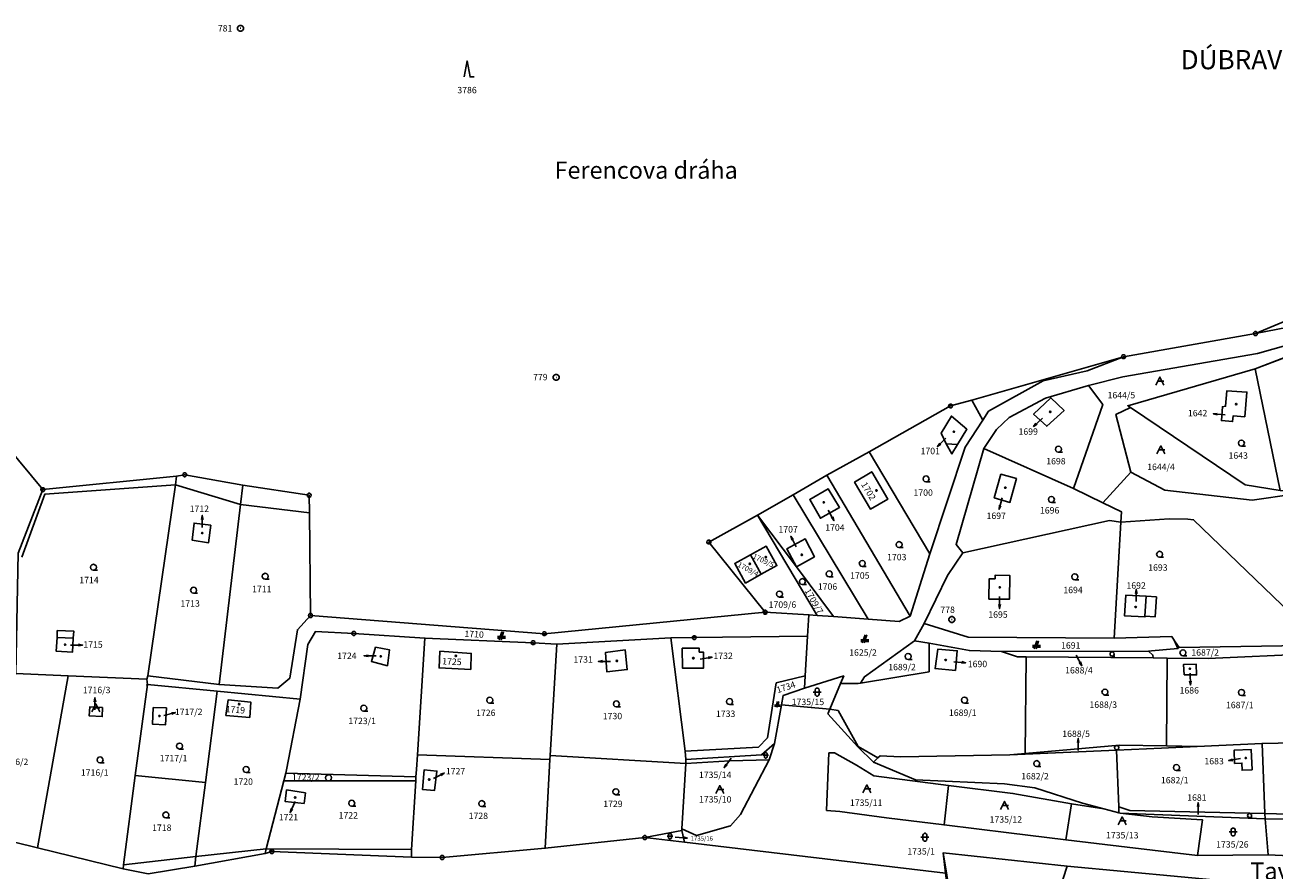
# Model space of a CAD drawing. Extents: x -580718 to -576608, y -1277549 to -1273406.
# Drawn here: x -579296 to -578983, y -1276290 to -1276078 of the extents above; entities that cross this region are included whole.
import ezdxf
from ezdxf.enums import TextEntityAlignment as Align

# ---------------------------------------------------------------- set-up
doc = ezdxf.new("R2010")
doc.units = 0
doc.header["$LTSCALE"] = 10
doc.header["$MEASUREMENT"] = 0
doc.header["$PDMODE"] = 3
doc.header["$PDSIZE"] = 0.2
doc.layers.get('0').update_dxf_attribs({"color": 2, "linetype": 'CONTINUOUS'})
for name, color, linetype in [('KLADPAR', 7, 'CONTINUOUS'), ('POLYGON', 7, 'CONTINUOUS'), ('POPIS', 7, 'CONTINUOUS'), ('ZAPPAR', 7, 'CONTINUOUS'), ('ZNACKY', 7, 'CONTINUOUS'), ('ZUOB', 7, 'CONTINUOUS')]:
    doc.layers.add(name, color=color, linetype=linetype)
doc.styles.get("Standard").update_dxf_attribs({"font": 'txt', "height": 0.2})

# ---------------------------------------------------------------- blocks, each defined once
blk = doc.blocks.new('CESTA')
for points in [[(-0.32, 0.8), (-1, 0.8)], [(-1, 0.4), (-0.46, 0.4)], [(0.1, 2), (-0.6, 0)], [(-0.1, 0), (0.5, 2)], [(0.02, 0.4), (1, 0.4)], [(1, 0.8), (0.14, 0.8)]]:
    blk.add_lwpolyline(points)
blk = doc.blocks.new('304')
blk.add_lwpolyline([(0, 0), (-0.375, 0.101), (-0.649, 0.375), (-0.75, 0.75), (-0.649, 1.125), (-0.375, 1.399), (0, 1.5), (0.375, 1.399), (0.649, 1.125), (0.75, 0.75), (0.649, 0.375), (0.375, 0.101), (0, 0), (1, -0.001)])
blk = doc.blocks.new('SIPKA_2')
for points in [[(-0.2, 2), (0, 3)], [(0, 0), (0, 3), (0.2, 2)]]:
    blk.add_lwpolyline(points)
blk = doc.blocks.new('402')
blk.add_lwpolyline([(0.087, 0.152), (0.175, 0), (0.087, -0.152), (-0.087, -0.152), (-0.175, 0), (-0.087, 0.152), (0.087, 0.152)])
blk = doc.blocks.new('308')
blk.add_lwpolyline([(-0.75, 0), (0, 4), (0.75, 0), (1.75, 0)])
blk = doc.blocks.new('101')
for points in [[(0.194, 0.724), (0.53, 0.53), (0.724, 0.194), (0.724, -0.194), (0.53, -0.53), (0.194, -0.724), (-0.194, -0.724), (-0.53, -0.53), (-0.724, -0.194), (-0.724, 0.194), (-0.53, 0.53), (-0.194, 0.724), (0.194, 0.724)], [(-0.05, 0), (0.05, 0)]]:
    blk.add_lwpolyline(points)
blk = doc.blocks.new('105')
for points in [[(0.154, 0.476), (0.404, 0.294), (0.5, 0), (0.404, -0.294), (0.154, -0.476), (-0.154, -0.476), (-0.404, -0.294), (-0.5, 0), (-0.404, 0.294), (-0.154, 0.476), (0.154, 0.476)], [(-0.119, 0), (0.12, 0)]]:
    blk.add_lwpolyline(points)
blk = doc.blocks.new('OSTAT_PLOCHA')
for points in [[(-1, 0), (0, 2), (1, 0)], [(1, 1), (-0.5, 1)]]:
    blk.add_lwpolyline(points)
blk = doc.blocks.new('316')
for points in [[(-1, 1), (1, 1)], [(-0.5, 1.5), (-0.405, 1.794), (-0.155, 1.976), (0.155, 1.976), (0.405, 1.794), (0.5, 1.5), (0.5, 0.5), (0.405, 0.206), (0.155, 0.024), (-0.155, 0.024), (-0.405, 0.206), (-0.5, 0.5), (-0.5, 1.5)]]:
    blk.add_lwpolyline(points)

msp = doc.modelspace()

# ---------------------------------------------------------------- linework, layer by layer
at = {"layer": 'KLADPAR', "color": 7, "linetype": 'Continuous'}
for p, q in [((-578988.21, -1276164.32), (-578966.9, -1276156.12)), ((-579020.09, -1276173.51), (-578988.21, -1276164.32)), ((-579029.88, -1276168.48), (-579026.34, -1276173.22)), ((-579063.05, -1276208.23), (-579056.09, -1276184.23)), ((-579095.43, -1276190.9), (-579084.87, -1276185.01)), ((-579103.9, -1276195.79), (-579095.43, -1276190.9)), ((-579112.77, -1276200.86), (-579103.9, -1276195.79)), ((-579061.37, -1276210.31), (-579024.62, -1276202.27)), ((-579023.52, -1276231.65), (-579021.86, -1276202.68)), ((-579196.07, -1276231.64), (-579168.96, -1276232.83)), ((-579163.01, -1276233.19), (-579134.45, -1276231.63)), ((-579134.45, -1276231.63), (-579128.61, -1276231.54)), ((-579069.85, -1276232.97), (-579059.75, -1276234.77)), ((-579010.22, -1276236.66), (-578999.92, -1276236.75)), ((-579248.1, -1276244.97), (-579227.29, -1276246.98)), ((-579197.9, -1276260.84), (-579164.76, -1276262.01))]:
    msp.add_line(p, q, dxfattribs=at)
for points in [[(-579393.42, -1276092.98), (-579378.33, -1276100.81), (-579374.63, -1276094.69), (-579291.71, -1276194.51), (-579297.92, -1276210.37), (-579298.5, -1276240.56), (-579317.55, -1276278.12)], [(-578954.52, -1276141.42), (-578988.08, -1276155.45), (-579021.13, -1276161.24), (-579059.16, -1276172.14), (-579064.43, -1276173.57), (-579084.87, -1276185.01), (-579095.43, -1276190.9), (-579103.9, -1276195.79), (-579112.77, -1276200.86), (-579124.98, -1276207.62), (-579110.9, -1276225.19), (-579166.16, -1276230.56), (-579224.72, -1276226.01), (-579225, -1276200.28), (-579225.07, -1276195.9), (-579241.66, -1276193.38), (-579256.21, -1276190.8), (-579258.28, -1276191.18), (-579291.71, -1276194.51), (-579374.63, -1276094.69)], [(-579091.97, -1276242.99), (-579091.19, -1276241.11), (-579100.99, -1276244.22), (-579100.85, -1276241.13), (-579100.27, -1276231.2), (-579099.92, -1276225.82), (-579097.89, -1276225.97), (-579093.75, -1276226.28), (-579085.1, -1276226.91), (-579077.36, -1276227.47), (-579074.59, -1276226.15), (-579069.62, -1276210.54), (-579060.83, -1276183.87), (-579056.41, -1276177.1), (-579059.16, -1276172.14), (-579021.13, -1276161.24), (-578988.08, -1276155.45), (-578954.52, -1276141.42)], [(-578966.9, -1276156.12), (-578988.21, -1276164.32), (-579020.09, -1276173.51), (-579019.41, -1276173.97), (-579023.08, -1276175.68), (-579019.31, -1276190.11)], [(-578966.9, -1276156.12), (-578958.1, -1276191.1), (-578975.43, -1276195.2), (-578978.57, -1276194.82), (-578981.92, -1276194.69), (-578988.21, -1276164.32)], [(-578976.06, -1276157.22), (-578987.57, -1276160.46), (-579021.29, -1276166.28), (-579029.88, -1276168.48), (-579040.71, -1276171.58), (-579049.8, -1276176.42), (-579052.99, -1276179.43), (-579056.09, -1276184.23), (-579063.05, -1276208.23), (-579061.37, -1276210.31), (-579065.26, -1276215.96), (-579071.04, -1276227.98), (-579073.48, -1276232.33), (-579086.03, -1276241.35), (-579087, -1276242.91), (-579087.58, -1276243.01), (-579091.97, -1276242.99)], [(-579019.31, -1276190.11), (-579026.35, -1276197.79), (-579033.69, -1276194.25), (-579026.34, -1276173.22), (-579029.88, -1276168.48), (-579021.29, -1276166.28), (-578987.57, -1276160.46), (-578976.06, -1276157.22)], [(-578988.21, -1276164.32), (-578981.92, -1276194.69), (-578990.66, -1276193.35), (-579019.41, -1276173.97), (-579020.09, -1276173.51)], [(-579026.34, -1276173.22), (-579033.69, -1276194.25), (-579056.09, -1276184.23), (-579052.99, -1276179.43), (-579049.8, -1276176.42), (-579040.71, -1276171.58), (-579029.88, -1276168.48)], [(-579036.04, -1276174.68), (-579039.33, -1276171.56), (-579043.67, -1276175.63), (-579040.39, -1276178.65), (-579036.04, -1276174.68)], [(-579039.33, -1276171.56), (-579036.04, -1276174.68), (-579040.39, -1276178.65), (-579043.67, -1276175.63), (-579039.33, -1276171.56)], [(-578995.26, -1276169.75), (-578990.27, -1276170.08), (-578990.78, -1276176.25), (-578993.68, -1276176.01), (-578993.86, -1276177.46), (-578996.65, -1276177.23), (-578996.38, -1276173.76), (-578995.6, -1276173.64), (-578995.26, -1276169.75)], [(-578990.27, -1276170.08), (-578995.26, -1276169.75), (-578995.6, -1276173.64), (-578996.38, -1276173.76), (-578996.65, -1276177.23), (-578993.86, -1276177.46), (-578993.68, -1276176.01), (-578990.78, -1276176.25), (-578990.27, -1276170.08)], [(-579084.87, -1276185.01), (-579064.43, -1276173.57), (-579059.16, -1276172.14), (-579056.41, -1276177.1), (-579060.83, -1276183.87)], [(-579019.31, -1276190.11), (-579023.08, -1276175.68), (-579019.41, -1276173.97), (-578990.66, -1276193.35), (-578981.92, -1276194.69), (-578978.57, -1276194.82), (-578978.49, -1276195.64), (-578988.95, -1276197.13), (-579010.84, -1276194.68), (-579019.31, -1276190.11)], [(-579060.34, -1276179.41), (-579064.25, -1276176.11), (-579066.83, -1276180.35), (-579065.54, -1276183.08), (-579064.1, -1276185.57), (-579062.74, -1276183.18), (-579060.34, -1276179.41)], [(-579064.25, -1276176.11), (-579060.34, -1276179.41), (-579062.74, -1276183.18), (-579064.1, -1276185.57), (-579065.54, -1276183.08), (-579066.83, -1276180.35), (-579064.25, -1276176.11)], [(-579060.83, -1276183.87), (-579069.62, -1276210.54), (-579084.87, -1276185.01)], [(-579056.09, -1276184.23), (-579033.69, -1276194.25), (-579026.35, -1276197.79), (-579021.67, -1276200.04), (-579021.86, -1276202.68), (-579024.62, -1276202.27), (-579061.37, -1276210.31), (-579063.05, -1276208.23)], [(-579084.87, -1276185.01), (-579069.62, -1276210.54), (-579074.59, -1276226.15), (-579095.43, -1276190.9)], [(-579258.28, -1276191.18), (-579256.21, -1276190.8), (-579241.66, -1276193.38), (-579242.24, -1276198.27)], [(-579088.5, -1276192.64), (-579084.18, -1276190.02), (-579080.19, -1276196.92), (-579084.53, -1276199.36), (-579088.5, -1276192.64)], [(-579084.18, -1276190.02), (-579088.5, -1276192.64), (-579084.53, -1276199.36), (-579080.19, -1276196.92), (-579084.18, -1276190.02)], [(-579053.51, -1276196.55), (-579049.58, -1276197.72), (-579047.97, -1276191.76), (-579051.84, -1276190.65), (-579053.51, -1276196.55)], [(-579051.84, -1276190.65), (-579047.97, -1276191.76), (-579049.58, -1276197.72), (-579053.51, -1276196.55), (-579051.84, -1276190.65)], [(-578977.06, -1276227.6), (-579003.61, -1276202.06), (-579005.01, -1276201.9), (-579009.75, -1276201.85), (-579021.86, -1276202.68), (-579021.67, -1276200.04), (-579026.35, -1276197.79), (-579019.31, -1276190.11)], [(-579019.31, -1276190.11), (-579010.84, -1276194.68), (-578988.95, -1276197.13), (-578978.49, -1276195.64)], [(-579291.71, -1276194.51), (-579258.28, -1276191.18), (-579258.55, -1276193.3), (-579265.45, -1276241.13), (-579265.69, -1276241.96), (-579285.4, -1276241.12), (-579298.5, -1276240.56)], [(-579242.24, -1276198.27), (-579247.58, -1276243.31), (-579265.45, -1276241.13), (-579258.55, -1276193.3), (-579258.28, -1276191.18)], [(-579241.66, -1276193.38), (-579225.07, -1276195.9), (-579225, -1276200.28), (-579224.72, -1276226.01), (-579227.97, -1276229.58), (-579229.91, -1276241.7), (-579232.92, -1276244.23), (-579247.58, -1276243.31), (-579242.24, -1276198.27), (-579241.66, -1276193.38)], [(-579095.43, -1276190.9), (-579074.59, -1276226.15), (-579077.36, -1276227.47), (-579085.1, -1276226.91), (-579103.9, -1276195.79)], [(-579298.5, -1276240.56), (-579297.92, -1276210.37), (-579291.71, -1276194.51)], [(-579103.9, -1276195.79), (-579085.1, -1276226.91), (-579093.75, -1276226.28), (-579103.06, -1276213.85), (-579112.77, -1276200.86)], [(-579099.71, -1276196.94), (-579095.08, -1276194.35), (-579092.23, -1276198.96), (-579097.02, -1276201.69), (-579099.71, -1276196.94)], [(-579095.08, -1276194.35), (-579099.71, -1276196.94), (-579097.02, -1276201.69), (-579092.23, -1276198.96), (-579095.08, -1276194.35)], [(-579253.85, -1276202.88), (-579249.67, -1276203.44), (-579250.25, -1276207.79), (-579254.32, -1276207.16), (-579253.85, -1276202.88)], [(-579249.67, -1276203.44), (-579253.85, -1276202.88), (-579254.32, -1276207.16), (-579250.25, -1276207.79), (-579249.67, -1276203.44)], [(-579110.9, -1276225.19), (-579124.98, -1276207.62), (-579112.77, -1276200.86), (-579097.89, -1276225.97), (-579099.92, -1276225.82), (-579110.9, -1276225.19)], [(-579112.77, -1276200.86), (-579103.06, -1276213.85), (-579093.75, -1276226.28), (-579097.89, -1276225.97), (-579112.77, -1276200.86)], [(-579024.62, -1276202.27), (-579021.86, -1276202.68), (-579023.52, -1276231.65), (-579060.07, -1276231.47), (-579071.04, -1276227.98), (-579065.26, -1276215.96), (-579061.37, -1276210.31)], [(-579021.86, -1276202.68), (-579009.75, -1276201.85), (-579005.01, -1276201.9), (-579003.61, -1276202.06), (-578977.06, -1276227.6), (-578978.31, -1276229.29), (-578976.57, -1276233.05), (-578976.36, -1276233.49), (-579007.22, -1276234.04), (-579008.39, -1276232.31), (-579009.08, -1276231.29), (-579023.52, -1276231.65)], [(-579107.91, -1276213.52), (-579110.63, -1276208.63), (-579114.57, -1276210.81), (-579118.5, -1276212.99), (-579115.78, -1276217.89), (-579111.84, -1276215.7), (-579107.91, -1276213.52)], [(-579110.63, -1276208.63), (-579107.91, -1276213.52), (-579111.84, -1276215.7), (-579114.57, -1276210.81), (-579110.63, -1276208.63)], [(-579100.85, -1276206.84), (-579105.43, -1276209.32), (-579103.06, -1276213.85), (-579098.55, -1276211.31), (-579100.85, -1276206.84)], [(-579105.43, -1276209.32), (-579100.85, -1276206.84), (-579098.55, -1276211.31), (-579103.06, -1276213.85), (-579105.43, -1276209.32)], [(-579114.57, -1276210.81), (-579111.84, -1276215.7), (-579115.78, -1276217.89), (-579118.5, -1276212.99), (-579114.57, -1276210.81)], [(-579053.25, -1276215.89), (-579053.32, -1276216.81), (-579054.78, -1276216.82), (-579054.85, -1276221.9), (-579049.67, -1276221.92), (-579049.62, -1276215.97), (-579053.25, -1276215.89)], [(-579049.62, -1276215.97), (-579049.67, -1276221.92), (-579054.85, -1276221.9), (-579054.78, -1276216.82), (-579053.32, -1276216.81), (-579053.25, -1276215.89), (-579049.62, -1276215.97)], [(-579020.56, -1276220.89), (-579015.49, -1276221.19), (-579012.91, -1276221.35), (-579013.2, -1276226.31), (-579015.79, -1276226.16), (-579015.8, -1276226.36), (-579020.93, -1276226.06), (-579020.56, -1276220.89)], [(-579020.93, -1276226.06), (-579015.8, -1276226.36), (-579015.79, -1276226.16), (-579013.2, -1276226.31), (-579012.91, -1276221.35), (-579015.49, -1276221.19), (-579020.56, -1276220.89), (-579020.93, -1276226.06)], [(-579265.45, -1276241.13), (-579247.58, -1276243.31), (-579232.92, -1276244.23), (-579229.91, -1276241.7), (-579227.97, -1276229.58), (-579224.72, -1276226.01), (-579166.16, -1276230.56), (-579110.9, -1276225.19), (-579099.92, -1276225.82), (-579100.27, -1276231.2), (-579128.61, -1276231.54), (-579134.45, -1276231.63), (-579163.01, -1276233.19), (-579168.96, -1276232.83), (-579196.07, -1276231.64), (-579213.89, -1276230.51), (-579223.42, -1276229.99), (-579225.37, -1276233.25), (-579227.29, -1276246.98), (-579248.1, -1276244.97), (-579265.56, -1276243.3), (-579265.69, -1276241.96), (-579265.45, -1276241.13)], [(-579071.04, -1276227.98), (-579060.07, -1276231.47), (-579023.52, -1276231.65), (-579009.08, -1276231.29), (-579008.39, -1276232.31), (-579007.52, -1276234.3), (-579014.18, -1276234.83), (-579014.92, -1276234.92), (-579051.7, -1276234.98), (-579059.75, -1276234.77), (-579069.85, -1276232.97), (-579073.48, -1276232.33), (-579071.04, -1276227.98)], [(-579288.42, -1276234.91), (-579284.3, -1276235.17), (-579284.13, -1276231.66), (-579283.96, -1276229.97), (-579288.14, -1276229.78), (-579288.18, -1276231.53), (-579288.42, -1276234.91)], [(-579288.14, -1276229.78), (-579283.96, -1276229.97), (-579284.13, -1276231.66), (-579284.3, -1276235.17), (-579288.42, -1276234.91), (-579288.18, -1276231.53), (-579288.14, -1276229.78)], [(-579227.29, -1276246.98), (-579225.37, -1276233.25), (-579223.42, -1276229.99), (-579213.89, -1276230.51), (-579196.07, -1276231.64), (-579197.9, -1276260.84)], [(-579128.61, -1276231.54), (-579100.27, -1276231.2), (-579100.85, -1276241.13), (-579108.08, -1276242.89), (-579110.31, -1276256.65), (-579112.56, -1276258.92), (-579130.94, -1276259.96), (-579134.45, -1276231.63)], [(-579208.42, -1276233.96), (-579204.91, -1276234.62), (-579205.45, -1276238.59), (-579209.48, -1276237.48), (-579208.42, -1276233.96)], [(-579205.45, -1276238.59), (-579204.91, -1276234.62), (-579208.42, -1276233.96), (-579209.48, -1276237.48), (-579205.45, -1276238.59)], [(-579168.96, -1276232.83), (-579163.01, -1276233.19), (-579164.72, -1276261.04), (-579164.76, -1276262.01), (-579197.9, -1276260.84), (-579196.07, -1276231.64)], [(-579134.45, -1276231.63), (-579130.94, -1276259.96), (-579130.75, -1276262.02), (-579130.75, -1276263.04), (-579164.72, -1276261.04), (-579163.01, -1276233.19)], [(-579131.62, -1276234.2), (-579127.39, -1276234.19), (-579127.37, -1276235.17), (-579126.34, -1276235.16), (-579126.28, -1276239.16), (-579131.6, -1276239.15), (-579131.62, -1276234.2)], [(-579127.39, -1276234.19), (-579131.62, -1276234.2), (-579131.6, -1276239.15), (-579126.28, -1276239.16), (-579126.34, -1276235.16), (-579127.37, -1276235.17), (-579127.39, -1276234.19)], [(-579059.75, -1276234.77), (-579051.7, -1276234.98), (-579047.73, -1276236.33), (-579045.55, -1276236.35), (-579045.77, -1276260.52), (-579049.6, -1276260.86), (-579077, -1276261.41), (-579082.12, -1276261.09), (-579082.64, -1276261.63), (-579087.62, -1276258.76), (-579092.61, -1276249.75), (-579094.67, -1276249.46), (-579091.97, -1276242.99), (-579087.58, -1276243.01), (-579087, -1276242.91), (-579069.84, -1276240.09), (-579069.85, -1276232.97)], [(-579069.85, -1276232.97), (-579069.84, -1276240.09), (-579087, -1276242.91), (-579086.03, -1276241.35), (-579073.48, -1276232.33), (-579069.85, -1276232.97)], [(-579067.64, -1276234.41), (-579062.76, -1276234.83), (-579063.24, -1276239.75), (-579068.31, -1276239.29), (-579067.64, -1276234.41)], [(-579062.76, -1276234.83), (-579067.64, -1276234.41), (-579068.31, -1276239.29), (-579063.24, -1276239.75), (-579062.76, -1276234.83)], [(-579014.92, -1276234.92), (-579014.18, -1276234.83), (-579007.52, -1276234.3), (-579008.39, -1276232.31), (-579007.22, -1276234.04), (-578976.36, -1276233.49), (-578976.57, -1276233.05), (-578974.13, -1276234.54), (-578966.83, -1276235.62), (-578968.64, -1276235.55), (-578973.23, -1276235.52), (-578974.14, -1276235.56), (-578999.92, -1276236.75), (-579010.22, -1276236.66), (-579013.71, -1276236.63), (-579013.77, -1276235.93), (-579014.92, -1276234.92)], [(-579192.31, -1276234.94), (-579184.48, -1276235.51), (-579184.58, -1276239.49), (-579192.5, -1276239.12), (-579192.31, -1276234.94)], [(-579184.48, -1276235.51), (-579192.31, -1276234.94), (-579192.5, -1276239.12), (-579184.58, -1276239.49), (-579184.48, -1276235.51)], [(-579145.91, -1276234.63), (-579150.87, -1276235.28), (-579150.48, -1276240.14), (-579145.41, -1276239.53), (-579145.91, -1276234.63)], [(-579150.87, -1276235.28), (-579145.91, -1276234.63), (-579145.41, -1276239.53), (-579150.48, -1276240.14), (-579150.87, -1276235.28)], [(-579051.7, -1276234.98), (-579014.92, -1276234.92), (-579013.77, -1276235.93), (-579013.71, -1276236.63), (-579045.55, -1276236.35), (-579047.73, -1276236.33), (-579051.7, -1276234.98)], [(-579045.55, -1276236.35), (-579013.71, -1276236.63), (-579010.22, -1276236.66), (-579010.41, -1276258.62), (-579022.15, -1276258.42), (-579045.77, -1276260.52), (-579045.55, -1276236.35)], [(-578999.92, -1276236.75), (-578974.14, -1276235.56), (-578973.23, -1276235.52), (-578973.39, -1276240), (-578968.8, -1276239.99), (-578967.05, -1276239.99), (-578967.36, -1276257.73), (-578974.47, -1276257.8), (-578986.45, -1276258.01), (-579002.71, -1276258.76), (-579010.41, -1276258.62), (-579010.22, -1276236.66)], [(-579298.5, -1276240.56), (-579285.4, -1276241.12), (-579293.09, -1276284.12), (-579317.55, -1276278.12), (-579298.5, -1276240.56)], [(-579006.09, -1276238.24), (-579002.95, -1276238.21), (-579002.87, -1276240.89), (-579005.95, -1276240.82), (-579006.09, -1276238.24)], [(-579002.95, -1276238.21), (-579006.09, -1276238.24), (-579005.95, -1276240.82), (-579002.87, -1276240.89), (-579002.95, -1276238.21)], [(-579265.56, -1276243.3), (-579268.63, -1276266.08), (-579271.5, -1276288.42), (-579271.64, -1276289.39), (-579293.09, -1276284.12), (-579285.4, -1276241.12)], [(-579285.4, -1276241.12), (-579265.69, -1276241.96), (-579265.56, -1276243.3)], [(-579265.56, -1276243.3), (-579248.1, -1276244.97), (-579251, -1276267.83), (-579268.63, -1276266.08), (-579265.56, -1276243.3)], [(-579100.85, -1276241.13), (-579100.99, -1276244.22), (-579106.33, -1276246), (-579106.77, -1276248.38), (-579108.56, -1276258), (-579111.76, -1276260.84), (-579130.75, -1276262.02), (-579130.94, -1276259.96), (-579112.56, -1276258.92), (-579110.31, -1276256.65), (-579108.08, -1276242.89), (-579100.85, -1276241.13)], [(-579106.77, -1276248.38), (-579106.33, -1276246), (-579100.99, -1276244.22), (-579091.19, -1276241.11), (-579091.97, -1276242.99), (-579094.67, -1276249.46), (-579106.77, -1276248.38)], [(-579227.29, -1276246.98), (-579230.7, -1276264.65), (-579230.91, -1276265.47), (-579231.41, -1276267.41), (-579235.79, -1276284.41), (-579236.05, -1276285.61), (-579253.69, -1276288.72), (-579253.44, -1276286.36), (-579251, -1276267.83), (-579248.1, -1276244.97)], [(-579245.34, -1276247.14), (-579239.66, -1276247.68), (-579239.91, -1276251.51), (-579245.87, -1276251.01), (-579245.34, -1276247.14)], [(-579239.66, -1276247.68), (-579245.34, -1276247.14), (-579245.87, -1276251.01), (-579239.91, -1276251.51), (-579239.66, -1276247.68)], [(-579197.9, -1276260.84), (-579198.21, -1276264.55), (-579198.31, -1276266.35), (-579230.91, -1276265.47), (-579230.7, -1276264.65), (-579227.29, -1276246.98)], [(-579276.75, -1276249.04), (-579280, -1276248.9), (-579280.09, -1276251.15), (-579276.85, -1276251.29), (-579276.75, -1276249.04)], [(-579276.75, -1276249.04), (-579276.85, -1276251.29), (-579280.09, -1276251.15), (-579280, -1276248.9), (-579276.75, -1276249.04)], [(-579264.09, -1276249.01), (-579264.26, -1276253.22), (-579260.98, -1276253.36), (-579260.8, -1276249.15), (-579264.09, -1276249.01)], [(-579264.09, -1276249.01), (-579260.8, -1276249.15), (-579260.98, -1276253.36), (-579264.26, -1276253.22), (-579264.09, -1276249.01)], [(-578992.46, -1276292.73), (-579035.26, -1276288.71), (-579066.33, -1276285.44), (-579065.76, -1276290.52), (-579131.03, -1276282.76), (-579131.74, -1276279.79), (-579131.72, -1276279.39), (-579128.03, -1276281.03), (-579119.54, -1276278.68), (-579117.09, -1276275.84), (-579109.86, -1276262.11), (-579108.56, -1276258), (-579106.77, -1276248.38), (-579094.67, -1276249.46)], [(-579094.67, -1276249.46), (-579092.61, -1276249.75), (-579087.62, -1276258.76), (-579082.64, -1276261.63), (-579083.71, -1276262.74), (-579073.27, -1276267.14), (-579050.95, -1276268.16), (-579043.38, -1276269.16), (-579031.41, -1276273), (-579026.04, -1276274.39), (-579034.14, -1276273.1), (-579048.85, -1276270.52), (-579065, -1276268.55), (-579083.67, -1276266.17), (-579087.97, -1276263.48), (-579093.49, -1276260.35), (-579094.9, -1276260.38), (-579095.48, -1276274.78), (-579092.14, -1276275.05), (-579080.47, -1276276.63), (-579066.07, -1276278.42), (-579049.85, -1276280.4), (-579035.57, -1276282.15), (-579020.2, -1276284), (-579002.66, -1276286.1), (-578984.95, -1276285.91), (-578924.49, -1276288.75)], [(-579130.75, -1276262.02), (-579111.76, -1276260.84), (-579108.56, -1276258), (-579109.86, -1276262.11), (-579119.72, -1276262.39), (-579130.75, -1276263.04), (-579130.75, -1276262.02)], [(-579049.6, -1276260.86), (-579045.77, -1276260.52), (-579022.15, -1276258.42), (-579010.41, -1276258.62), (-579002.71, -1276258.76), (-579011.61, -1276259.17), (-579022.9, -1276259.71), (-579049.6, -1276260.86)], [(-579022.9, -1276259.71), (-579011.61, -1276259.17), (-579002.71, -1276258.76), (-578986.45, -1276258.01)], [(-578986.45, -1276258.01), (-578985.77, -1276275.54), (-579019.53, -1276274.77), (-579022.35, -1276273.9), (-579022.9, -1276259.71)], [(-578993.48, -1276259.74), (-578989.19, -1276259.54), (-578988.95, -1276264.63), (-578991.45, -1276264.75), (-578991.52, -1276262.96), (-578993.32, -1276263.04), (-578993.48, -1276259.74)], [(-578989.19, -1276259.54), (-578993.48, -1276259.74), (-578993.32, -1276263.04), (-578991.52, -1276262.96), (-578991.45, -1276264.75), (-578988.95, -1276264.63), (-578989.19, -1276259.54)], [(-578930.79, -1276258.02), (-578931.22, -1276277.75), (-578933.76, -1276277.02), (-578985.77, -1276275.54), (-578986.45, -1276258.01), (-578974.47, -1276257.8), (-578967.36, -1276257.73)], [(-579164.76, -1276262.01), (-579165.94, -1276284.25), (-579191.76, -1276286.57), (-579199.4, -1276286.49), (-579199.39, -1276284.6), (-579198.37, -1276267.35), (-579198.31, -1276266.35), (-579198.21, -1276264.55), (-579197.9, -1276260.84)], [(-579164.72, -1276261.04), (-579130.75, -1276263.04), (-579131.72, -1276279.39), (-579131.74, -1276279.79), (-579140.98, -1276281.58), (-579165.94, -1276284.25), (-579164.76, -1276262.01), (-579164.72, -1276261.04)], [(-579131.72, -1276279.39), (-579130.75, -1276263.04), (-579119.72, -1276262.39), (-579109.86, -1276262.11), (-579117.09, -1276275.84), (-579119.54, -1276278.68), (-579128.03, -1276281.03), (-579131.72, -1276279.39)], [(-579065, -1276268.55), (-579066.07, -1276278.42), (-579080.47, -1276276.63), (-579092.14, -1276275.05), (-579095.48, -1276274.78), (-579094.9, -1276260.38), (-579093.49, -1276260.35), (-579087.97, -1276263.48), (-579083.67, -1276266.17), (-579065, -1276268.55)], [(-579022.9, -1276259.71), (-579022.35, -1276273.9), (-579022.29, -1276275.36), (-579026.04, -1276274.39), (-579031.41, -1276273), (-579043.38, -1276269.16), (-579050.95, -1276268.16), (-579073.27, -1276267.14), (-579083.71, -1276262.74), (-579082.64, -1276261.63), (-579082.12, -1276261.09), (-579077, -1276261.41), (-579049.6, -1276260.86), (-579022.9, -1276259.71)], [(-579231.41, -1276267.41), (-579230.91, -1276265.47), (-579198.31, -1276266.35), (-579198.37, -1276267.35), (-579231.41, -1276267.41)], [(-579196.22, -1276264.62), (-579193.06, -1276264.95), (-579193.63, -1276269.8), (-579196.65, -1276269.56), (-579196.22, -1276264.62)], [(-579193.06, -1276264.95), (-579196.22, -1276264.62), (-579196.65, -1276269.56), (-579193.63, -1276269.8), (-579193.06, -1276264.95)], [(-579268.63, -1276266.08), (-579251, -1276267.83), (-579253.44, -1276286.36), (-579253.69, -1276288.72), (-579265.33, -1276290.64), (-579271.64, -1276289.39), (-579271.5, -1276288.42), (-579268.63, -1276266.08)], [(-579231.41, -1276267.41), (-579198.37, -1276267.35), (-579199.39, -1276284.6), (-579199.4, -1276286.49), (-579234.4, -1276285.09), (-579236.05, -1276285.61)], [(-579236.05, -1276285.61), (-579235.79, -1276284.41), (-579231.41, -1276267.41)], [(-579034.14, -1276273.1), (-579035.57, -1276282.15), (-579049.85, -1276280.4), (-579066.07, -1276278.42), (-579065, -1276268.55), (-579048.85, -1276270.52), (-579034.14, -1276273.1)], [(-579230.7, -1276269.65), (-579226, -1276270.4), (-579226.33, -1276273.04), (-579231.03, -1276272.57), (-579230.7, -1276269.65)], [(-579231.03, -1276272.57), (-579226.33, -1276273.04), (-579226, -1276270.4), (-579230.7, -1276269.65), (-579231.03, -1276272.57)], [(-579034.14, -1276273.1), (-579026.04, -1276274.39), (-579022.29, -1276275.36), (-579022, -1276275.44), (-579013.94, -1276276.36), (-579001.35, -1276277.18), (-579002.66, -1276286.1), (-579020.2, -1276284), (-579035.57, -1276282.15), (-579034.14, -1276273.1)], [(-579022.35, -1276273.9), (-579019.53, -1276274.77), (-578985.77, -1276275.54), (-578985.66, -1276276.93), (-579022, -1276275.44), (-579022.29, -1276275.36), (-579022.35, -1276273.9)], [(-579317.55, -1276278.12), (-579293.09, -1276284.12), (-579271.64, -1276289.39), (-579265.33, -1276290.64), (-579253.69, -1276288.72), (-579236.05, -1276285.61), (-579234.4, -1276285.09), (-579199.4, -1276286.49), (-579191.76, -1276286.57), (-579165.94, -1276284.25), (-579140.98, -1276281.58), (-579131.03, -1276282.76), (-579065.76, -1276290.52)], [(-579002.66, -1276286.1), (-579001.35, -1276277.18), (-579013.94, -1276276.36), (-579022, -1276275.44), (-578985.66, -1276276.93), (-578984.95, -1276285.91), (-579002.66, -1276286.1)], [(-578985.77, -1276275.54), (-578933.76, -1276277.02), (-578931.22, -1276277.75), (-578931.32, -1276279.38), (-578938.26, -1276281.46), (-578942.67, -1276278.08), (-578948.43, -1276277.48), (-578985.66, -1276276.93), (-578985.77, -1276275.54)], [(-578985.66, -1276276.93), (-578948.43, -1276277.48), (-578942.67, -1276278.08), (-578938.26, -1276281.46), (-578931.32, -1276279.38), (-578923.43, -1276281.83), (-578924.49, -1276288.75), (-578984.95, -1276285.91), (-578985.66, -1276276.93)], [(-579140.98, -1276281.58), (-579131.74, -1276279.79), (-579131.03, -1276282.76), (-579140.98, -1276281.58)], [(-579066.33, -1276285.44), (-579035.26, -1276288.71), (-579040.83, -1276305.97), (-579047.75, -1276327.4)], [(-579047.75, -1276327.4), (-579050.35, -1276326.98), (-579056.86, -1276326.09), (-579063.59, -1276317.38), (-579062.62, -1276315.22), (-579065.76, -1276290.52), (-579066.33, -1276285.44)], [(-579035.26, -1276288.71), (-578992.46, -1276292.73), (-578992.34, -1276294.09), (-579007.07, -1276293.8), (-579007.27, -1276294.65), (-579012.65, -1276313.22), (-579040.83, -1276305.97), (-579035.26, -1276288.71)]]:
    msp.add_lwpolyline(points, dxfattribs=at)
for p in [(-579110.9, -1276225.19), (-579265.56, -1276243.3)]:
    msp.add_point(p, dxfattribs=at)
at = {"layer": 'ZAPPAR', "color": 7, "linetype": 'Continuous'}
for p, q in [((-578977.37, -1276153.36), (-578988.08, -1276155.45)), ((-579030.22, -1276164.74), (-579021.13, -1276161.24)), ((-579041.27, -1276167.32), (-579030.22, -1276164.74)), ((-579054.96, -1276174.86), (-579041.27, -1276167.32)), ((-579056.41, -1276177.1), (-579054.96, -1276174.86)), ((-579065.54, -1276183.08), (-579062.74, -1276183.18)), ((-579258.55, -1276193.3), (-579242.24, -1276198.27)), ((-579242.24, -1276198.27), (-579225, -1276200.28)), ((-579015.49, -1276221.19), (-579015.79, -1276226.16)), ((-579288.18, -1276231.53), (-579284.13, -1276231.66)), ((-579094.67, -1276249.46), (-579095.15, -1276250.61)), ((-579253.44, -1276286.36), (-579235.79, -1276284.41)), ((-579235.79, -1276284.41), (-579199.39, -1276284.6)), ((-579253.44, -1276286.36), (-579271.5, -1276288.42)), ((-579061.32, -1276315.48), (-579066.33, -1276285.44))]:
    msp.add_line(p, q, dxfattribs=at)
for points in [[(-579296.96, -1276211.37), (-579291.26, -1276195.65), (-579258.55, -1276193.3)], [(-579095.15, -1276250.61), (-579087.7, -1276258.91), (-579083.71, -1276262.74)]]:
    msp.add_lwpolyline(points, dxfattribs=at)
at = {"layer": 'ZUOB', "color": 7, "linetype": 'Continuous'}
msp.add_lwpolyline([(-579065.76, -1276290.52), (-579066.33, -1276285.44), (-579035.26, -1276288.71), (-578992.46, -1276292.73)], dxfattribs=at)

# ---------------------------------------------------------------- block references
at = {"layer": 'KLADPAR', "color": 7, "linetype": 'Continuous'}
for name, p in [('308', (-579185.52, -1276091.22)), ('OSTAT_PLOCHA', (-579012.02, -1276168.34)), ('402', (-579039.5, -1276175.02)), ('402', (-578992.95, -1276173.12)), ('402', (-579063.63, -1276180)), ('304', (-579037.45, -1276185.15)), ('OSTAT_PLOCHA', (-579011.78, -1276185.56)), ('304', (-578991.64, -1276183.63)), ('304', (-579070.59, -1276192.57)), ('402', (-579050.74, -1276194.01)), ('402', (-579083.01, -1276194.7)), ('304', (-579039.21, -1276197.71)), ('402', (-579096.2, -1276197.68)), ('SIPKA_2', (-579251.82, -1276203.98)), ('402', (-579251.82, -1276205.35)), ('304', (-579077.34, -1276209.03)), ('402', (-579110.73, -1276211.41)), ('402', (-579101.7, -1276210.81)), ('304', (-579086.56, -1276213.74)), ('304', (-579012.11, -1276211.44)), ('304', (-579279.05, -1276214.7)), ('304', (-579236.05, -1276216.95)), ('402', (-579114.72, -1276213.07)), ('304', (-579094.84, -1276216.34)), ('304', (-579033.36, -1276217.06)), ('304', (-579253.98, -1276220.44)), ('304', (-579101.55, -1276218.29)), ('402', (-579052.13, -1276218.95)), ('304', (-579107.29, -1276221.38)), ('SIPKA_2', (-579017.97, -1276222.5)), ('402', (-579018.11, -1276223.89)), ('CESTA', (-579176.9, -1276232.09)), ('CESTA', (-579085.95, -1276232.88)), ('402', (-579286.15, -1276233.3)), ('CESTA', (-579042.94, -1276234.31)), ('304', (-579006.27, -1276236.1)), ('402', (-579207.11, -1276236.24)), ('402', (-579188.29, -1276236.1)), ('402', (-579148, -1276237.37)), ('402', (-579128.86, -1276236.68)), ('304', (-579075.09, -1276237.01)), ('402', (-579065.68, -1276237.15)), ('402', (-579004.53, -1276239.31)), ('SIPKA_2', (-579278.7, -1276249.59)), ('304', (-579179.83, -1276247.95)), ('304', (-579119.78, -1276248.3)), ('316', (-579097.86, -1276246.18)), ('304', (-579060.97, -1276247.93)), ('304', (-579025.79, -1276245.92)), ('304', (-578991.61, -1276246.01)), ('OSTAT_PLOCHA', (-579278.47, -1276250.1)), ('402', (-579242.6, -1276248.18)), ('304', (-579211.36, -1276249.97)), ('304', (-579148.13, -1276248.87)), ('402', (-579262.54, -1276251.17)), ('304', (-579257.49, -1276259.43)), ('SIPKA_2', (-579032.5, -1276259.78)), ('304', (-579277.41, -1276262.88)), ('304', (-579042.88, -1276263.83)), ('402', (-578990.54, -1276261.66)), ('304', (-579240.84, -1276265.28)), ('304', (-579220.2, -1276267.36)), ('304', (-579007.89, -1276264.82)), ('402', (-579195, -1276267.05)), ('OSTAT_PLOCHA', (-579122.26, -1276270.58)), ('OSTAT_PLOCHA', (-579085.38, -1276270.42)), ('402', (-579228.57, -1276271.54)), ('304', (-579148.25, -1276270.85)), ('304', (-579260.93, -1276276.68)), ('304', (-579214.39, -1276273.73)), ('304', (-579181.82, -1276273.84)), ('OSTAT_PLOCHA', (-579050.94, -1276274.55)), ('SIPKA_2', (-579002.46, -1276275.82)), ('OSTAT_PLOCHA', (-579021.51, -1276278.41)), ('316', (-579070.86, -1276282.49)), ('316', (-578993.68, -1276281.18))]:
    msp.add_blockref(name, p, dxfattribs=at)
for p, rotation in [((-579041.45, -1276176.65), 132.410546), ((-578995.7, -1276175.78), 85.31341600000002), ((-579065.62, -1276181.59), 134.988857), ((-579051.52, -1276196.54), 164.897253), ((-579095.12, -1276199.66), 209.530666), ((-579103.11, -1276208.85), 27.215495), ((-579052.17, -1276221.28), 179.507677), ((-579284.78, -1276233.41), 269.977713), ((-579208.28, -1276236.1), 90.01166999999998), ((-579149.62, -1276237.48), 90.01166999999998), ((-579127.12, -1276236.91), 278.97315), ((-579063.67, -1276237.58), 264.821093), ((-579033.04, -1276235.93), 208.38475), ((-579004.49, -1276240.41), 181.684917), ((-579261.42, -1276251.03), 284.81732), ((-579119.36, -1276261.7), 143.697815), ((-578991.85, -1276261.81), 99.981135), ((-579193.88, -1276266.82), 297.021321), ((-579228.57, -1276272.54), 155.44345), ((-579133.38, -1276281.46), 265.508642)]:
    msp.add_blockref('SIPKA_2', p, dxfattribs=dict(at, rotation=rotation))
at = {"layer": 'KLADPAR', "color": 7, "linetype": 'Continuous', "xscale": 0.7, "yscale": 0.7}
for name, p in [('304', (-579024, -1276236.17)), ('CESTA', (-579107.82, -1276248.97)), ('304', (-579022.84, -1276259.6)), ('316', (-579110.73, -1276261.69)), ('304', (-578989.6, -1276276.6)), ('316', (-579134.69, -1276281.93))]:
    msp.add_blockref(name, p, dxfattribs=at)
at = {"layer": 'POLYGON', "color": 7, "linetype": 'Continuous'}
for p in [(-579242.24, -1276079.05), (-579163.19, -1276166.43), (-579064.14, -1276227)]:
    msp.add_blockref('101', p, dxfattribs=at)
at = {"layer": 'ZNACKY', "color": 7, "linetype": 'Continuous'}
for p in [(-578988.08, -1276155.45), (-579021.13, -1276161.24), (-579064.43, -1276173.57), (-579256.21, -1276190.8), (-579291.71, -1276194.51), (-579225.07, -1276195.9), (-579124.98, -1276207.62), (-579110.9, -1276225.19), (-579224.72, -1276226.01), (-579213.89, -1276230.51), (-579166.16, -1276230.56), (-579128.61, -1276231.54), (-579168.96, -1276232.83), (-579140.98, -1276281.58), (-579234.4, -1276285.09), (-579191.76, -1276286.57)]:
    msp.add_blockref('105', p, dxfattribs=at)

# ---------------------------------------------------------------- texts
at = {"layer": 'KLADPAR', "color": 7, "linetype": 'Continuous'}
for s, height, p in [('3786', 1.6, (-579185.52, -1276093.72)), ('1644/5', 1.6, (-579021.68, -1276170.07)), ('1642', 1.6, (-579002.59, -1276174.56)), ('1699', 1.6, (-579045.01, -1276179.18)), ('1701', 1.6, (-579069.54, -1276184.04)), ('1698', 1.6, (-579038.07, -1276186.59)), ('1643', 1.6, (-578992.43, -1276185.18)), ('1644/4', 1.6, (-579011.76, -1276188.02)), ('1700', 1.6, (-579071.31, -1276194.46)), ('1712', 1.6, (-579252.55, -1276198.49)), ('1696', 1.6, (-579039.64, -1276198.89)), ('1704', 1.6, (-579093.41, -1276203.21)), ('1697', 1.6, (-579053.02, -1276200.25)), ('1707', 1.6, (-579105.12, -1276203.64)), ('1703', 1.6, (-579077.92, -1276210.59)), ('1705', 1.6, (-579087.17, -1276215.2)), ('1693', 1.6, (-579012.54, -1276213.2)), ('1714', 1.6, (-579280.18, -1276216.33)), ('1711', 1.6, (-579236.91, -1276218.57)), ('1706', 1.6, (-579095.26, -1276217.97)), ('1694', 1.6, (-579033.79, -1276218.82)), ('1692', 1.6, (-579017.99, -1276217.71)), ('1713', 1.6, (-579254.84, -1276222.19)), ('1709/6', 1.6, (-579106.55, -1276222.49)), ('1695', 1.6, (-579052.58, -1276224.97)), ('1715', 1.6, (-579279.17, -1276232.49)), ('1625/2', 1.6, (-579086.38, -1276234.48)), ('1691', 1.6, (-579034.36, -1276232.69)), ('1687/2', 1.6, (-579000.71, -1276234.46)), ('1724', 1.6, (-579215.6, -1276235.29)), ('1731', 1.6, (-579156.45, -1276236.21)), ('1732', 1.6, (-579121.39, -1276235.29)), ('1690', 1.6, (-579057.72, -1276237.34)), ('1689/2', 1.6, (-579076.6, -1276238.11)), ('1688/4', 1.6, (-579032.31, -1276238.91)), ('1716/3', 1.6, (-579278.26, -1276243.85)), ('1686', 1.6, (-579004.69, -1276243.94)), ('1735/15', 1.6, (-579100.16, -1276246.83)), ('1717/2', 1.6, (-579255.21, -1276249.32)), ('1726', 1.6, (-579180.82, -1276249.56)), ('1733', 1.6, (-579120.77, -1276249.79)), ('1689/1', 1.6, (-579061.4, -1276249.53)), ('1688/3', 1.6, (-579026.22, -1276247.52)), ('1687/1', 1.6, (-578992.04, -1276247.61)), ('1723/1', 1.6, (-579211.79, -1276251.59)), ('1730', 1.6, (-579149.11, -1276250.37)), ('1688/5', 1.6, (-579033.02, -1276254.81)), ('1716/2', 1.6, (-579298.82, -1276261.83)), ('1717/1', 1.6, (-579259, -1276260.93)), ('1683', 1.6, (-578998.47, -1276261.66)), ('1716/1', 1.6, (-579278.75, -1276264.53)), ('1723/2', 1.6, (-579225.9, -1276265.7)), ('1727', 1.6, (-579188.4, -1276264.18)), ('1735/14', 1.6, (-579123.39, -1276265.08)), ('1682/2', 1.6, (-579043.31, -1276265.43)), ('1720', 1.6, (-579241.55, -1276266.78)), ('1682/1', 1.6, (-579008.32, -1276266.42)), ('1735/10', 1.6, (-579123.38, -1276271.21)), ('1735/11', 1.6, (-579085.59, -1276272.05)), ('1681', 1.6, (-579002.78, -1276270.78)), ('1722', 1.6, (-579215.25, -1276275.22)), ('1728', 1.6, (-579182.68, -1276275.34)), ('1729', 1.6, (-579148.99, -1276272.35)), ('1718', 1.6, (-579261.94, -1276278.31)), ('1721', 1.6, (-579230.23, -1276275.65)), ('1735/12', 1.6, (-579050.61, -1276276.25)), ('1735/16', 1.1, (-579126.73, -1276281.26)), ('1735/13', 1.6, (-579021.46, -1276280.2)), ('1735/1', 1.6, (-579071.82, -1276284.24)), ('1735/26', 1.6, (-578993.9, -1276282.49))]:
    msp.add_text(s, height=height, dxfattribs=at).set_placement(p, align=Align.TOP_CENTER)
for s, height, rotation, p in [('1702', 1.6, 300.574, (-579084.31, -1276194.47)), ('1709/5', 1.3, 334.206, (-579111.02, -1276211.66)), ('1709/4', 1.3, 331.914, (-579114.83, -1276213.86)), ('1709/7', 1.6, 299.886, (-579097.95, -1276222.03)), ('1710', 1.6, 357.468, (-579183.7, -1276229.88)), ('1725', 1.6, 357.354, (-579189.27, -1276236.75)), ('1734', 1.6, 18.449, (-579105.93, -1276243.18)), ('1719', 1.6, 355.177, (-579243.46, -1276248.78))]:
    msp.add_text(s, height=height, rotation=rotation, dxfattribs=at).set_placement(p, align=Align.TOP_CENTER)
at = {"layer": 'POLYGON', "color": 7, "linetype": 'Continuous'}
for s, p in [('781', (-579247.91, -1276079.86)), ('779', (-579168.98, -1276167.14)), ('778', (-579067, -1276225.37))]:
    msp.add_text(s, height=1.6, dxfattribs=at).set_placement(p)
at = {"layer": 'POPIS', "color": 7, "linetype": 'Continuous'}
for s, height, p in [('DÚBRAVKA', 4.8, (-579006.84, -1276089.3)), ('Ferencova dráha', 4.3, (-579163.61, -1276116.71)), ('Tavárikova kolónia', 4.3, (-578989.4, -1276292.1))]:
    msp.add_text(s, height=height, dxfattribs=at).set_placement(p)

doc.saveas('drawing.dxf')
